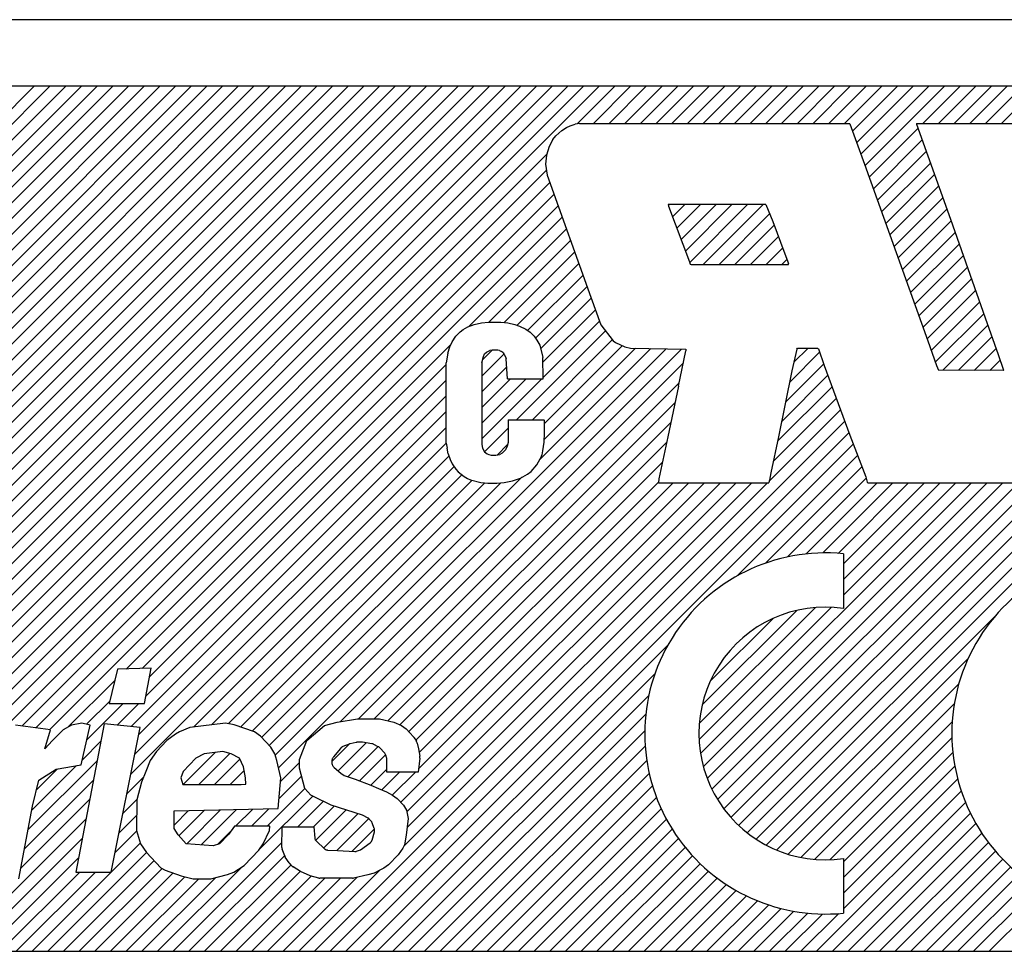
# Model space of a CAD drawing. Extents: x 3107 to 3728, y -1810 to -1459.
# Drawn here: x 3601 to 3610, y -1578 to -1570 of the extents above; entities that cross this region are included whole.
import ezdxf

# ---------------------------------------------------------------- set-up
doc = ezdxf.new("R2010")
doc.units = 0
doc.layers.get('0').update_dxf_attribs({"linetype": 'CONTINUOUS'})

msp = doc.modelspace()

# ---------------------------------------------------------------- linework, layer by layer
at = {"color": 7, "linetype": 'Continuous'}
for p, q in [((3613.8424, -1570.0323), (3581.8478, -1570.0323)), ((3612.9425, -1570.6322), (3582.7477, -1570.6322)), ((3594.9767, -1578.4309), (3602.7754, -1570.6322)), ((3595.1181, -1578.4309), (3602.9168, -1570.6322)), ((3595.2595, -1578.4309), (3603.0582, -1570.6322)), ((3595.4009, -1578.4309), (3603.1996, -1570.6322)), ((3595.5424, -1578.4309), (3603.3411, -1570.6322)), ((3596.2663, -1576.9999), (3602.634, -1570.6322)), ((3596.451, -1576.6737), (3602.4925, -1570.6322)), ((3596.5462, -1576.4372), (3602.3511, -1570.6322)), ((3596.6273, -1576.2146), (3602.2097, -1570.6322)), ((3596.6273, -1576.2146), (3602.2097, -1570.6322)), ((3596.702, -1575.9985), (3602.0683, -1570.6322)), ((3596.7694, -1575.7897), (3601.9268, -1570.6322)), ((3596.8212, -1575.5965), (3601.7854, -1570.6322)), ((3596.8707, -1575.4055), (3601.644, -1570.6322)), ((3596.9039, -1575.2309), (3601.5026, -1570.6322)), ((3596.9371, -1575.0562), (3601.3612, -1570.6322)), ((3596.9673, -1574.8847), (3601.2197, -1570.6322)), ((3596.9925, -1574.718), (3601.0783, -1570.6322)), ((3597.0051, -1574.564), (3600.9369, -1570.6322)), ((3598.1655, -1575.9492), (3603.4825, -1570.6322)), ((3598.3481, -1575.9081), (3603.6239, -1570.6322)), ((3598.3481, -1575.9081), (3603.6239, -1570.6322)), ((3598.5168, -1575.8807), (3603.7653, -1570.6322)), ((3598.6595, -1575.8795), (3603.9067, -1570.6322)), ((3598.7982, -1575.8822), (3604.0482, -1570.6322)), ((3598.9127, -1575.9091), (3604.1896, -1570.6322)), ((3598.9896, -1576.8222), (3605.1795, -1570.6322)), ((3599.0176, -1575.9457), (3604.331, -1570.6322)), ((3599.0594, -1576.8938), (3605.321, -1570.6322)), ((3599.1051, -1575.9996), (3604.4724, -1570.6322)), ((3599.1734, -1576.0727), (3604.6139, -1570.6322)), ((3599.2314, -1576.1561), (3604.7553, -1570.6322)), ((3599.2568, -1576.2722), (3604.8967, -1570.6322)), ((3599.2584, -1576.412), (3605.0381, -1570.6322)), ((3599.2584, -1576.412), (3605.0381, -1570.6322)), ((3599.6696, -1576.425), (3605.4624, -1570.6322)), ((3599.8405, -1576.3956), (3605.6038, -1570.6322)), ((3600.0019, -1576.3756), (3605.7452, -1570.6322)), ((3600.122, -1576.3969), (3605.8866, -1570.6322)), ((3600.2261, -1576.4342), (3606.0281, -1570.6322)), ((3605.8298, -1570.972), (3606.1695, -1570.6322)), ((3605.975, -1570.9682), (3606.3109, -1570.6322)), ((3606.1164, -1570.9682), (3606.4523, -1570.6322)), ((3606.1164, -1570.9682), (3606.4523, -1570.6322)), ((3606.2578, -1570.9682), (3606.5937, -1570.6322)), ((3606.3992, -1570.9682), (3606.7352, -1570.6322)), ((3606.5406, -1570.9682), (3606.8766, -1570.6322)), ((3606.6821, -1570.9682), (3607.018, -1570.6322)), ((3606.8235, -1570.9682), (3607.1594, -1570.6322)), ((3606.9649, -1570.9682), (3607.3009, -1570.6322)), ((3607.1063, -1570.9682), (3607.4423, -1570.6322)), ((3607.2478, -1570.9682), (3607.5837, -1570.6322)), ((3607.3892, -1570.9682), (3607.7251, -1570.6322)), ((3607.5306, -1570.9682), (3607.8665, -1570.6322)), ((3607.5306, -1570.9682), (3607.8665, -1570.6322)), ((3607.672, -1570.9682), (3608.008, -1570.6322)), ((3607.8134, -1570.9682), (3608.1494, -1570.6322)), ((3607.9549, -1570.9682), (3608.2908, -1570.6322)), ((3608.0963, -1570.9682), (3608.4322, -1570.6322)), ((3608.2377, -1570.9682), (3608.5736, -1570.6322)), ((3608.3108, -1571.0365), (3608.7151, -1570.6322)), ((3608.3484, -1571.1403), (3608.8565, -1570.6322)), ((3608.386, -1571.2441), (3608.9979, -1570.6322)), ((3608.4236, -1571.3479), (3609.1393, -1570.6322)), ((3608.9448, -1570.9682), (3609.2808, -1570.6322)), ((3608.9448, -1570.9682), (3609.2808, -1570.6322)), ((3609.0862, -1570.9682), (3609.4222, -1570.6322)), ((3609.2277, -1570.9682), (3609.5636, -1570.6322)), ((3609.3691, -1570.9682), (3609.705, -1570.6322)), ((3609.5105, -1570.9682), (3609.8464, -1570.6322)), ((3609.6519, -1570.9682), (3609.9879, -1570.6322)), ((3605.6907, -1571.0321), (3605.7333, -1571.0037)), ((3605.7333, -1571.0037), (3605.7653, -1570.9895)), ((3605.7653, -1570.9895), (3605.8115, -1570.9753)), ((3605.8505, -1570.9682), (3605.8115, -1570.9753)), ((3605.8505, -1570.9682), (3608.2837, -1570.9682)), ((3608.2872, -1570.9717), (3608.2837, -1570.9682)), ((3608.2872, -1570.9717), (3608.4187, -1571.334)), ((3608.461, -1571.452), (3608.9007, -1571.0123)), ((3608.461, -1571.452), (3608.9007, -1571.0123)), ((3608.8875, -1570.9682), (3609.8928, -1570.9682)), ((3608.8875, -1570.9682), (3608.8875, -1570.9753)), ((3608.8875, -1570.9753), (3609.193, -1571.8313)), ((3605.609, -1571.1138), (3605.6374, -1571.0783)), ((3605.6907, -1571.0321), (3605.6374, -1571.0783)), ((3605.577, -1571.1742), (3605.5522, -1571.2523)), ((3605.609, -1571.1138), (3605.577, -1571.1742)), ((3608.4983, -1571.5561), (3608.9379, -1571.1165)), ((3600.3194, -1576.4823), (3605.5535, -1571.2482)), ((3605.5522, -1571.2523), (3605.5451, -1571.334)), ((3608.5356, -1571.6602), (3608.9751, -1571.2207)), ((3605.5451, -1571.334), (3605.5593, -1571.4335)), ((3608.4187, -1571.334), (3608.9905, -1572.9289)), ((3608.5729, -1571.7643), (3609.0123, -1571.3249)), ((3600.3902, -1576.5529), (3605.5531, -1571.3901)), ((3605.5593, -1571.4335), (3605.9536, -1572.5346)), ((3608.6103, -1571.8684), (3609.0495, -1571.4292)), ((3600.4517, -1576.6329), (3605.5835, -1571.5011)), ((3600.4517, -1576.6329), (3605.5835, -1571.5011)), ((3608.6476, -1571.9725), (3609.0867, -1571.5334)), ((3600.8251, -1576.4008), (3605.6208, -1571.6052)), ((3600.9509, -1576.4165), (3605.6581, -1571.7093)), ((3606.6498, -1571.6999), (3606.6533, -1571.7141)), ((3607.5307, -1571.6999), (3606.6498, -1571.6999)), ((3606.6513, -1571.7061), (3606.6575, -1571.6999)), ((3606.6533, -1571.7141), (3606.8416, -1572.2149)), ((3606.6892, -1571.8096), (3606.7989, -1571.6999)), ((3606.6892, -1571.8096), (3606.7989, -1571.6999)), ((3606.7278, -1571.9124), (3606.9403, -1571.6999)), ((3606.7665, -1572.0152), (3607.0817, -1571.6999)), ((3606.8051, -1572.1179), (3607.2231, -1571.6999)), ((3606.8436, -1572.2209), (3607.3646, -1571.6999)), ((3606.9661, -1572.2398), (3607.506, -1571.6999)), ((3607.5307, -1571.6999), (3607.591, -1571.8526)), ((3608.6849, -1572.0766), (3609.1239, -1571.6376)), ((3607.1075, -1572.2398), (3607.5637, -1571.7836)), ((3608.7223, -1572.1807), (3609.1611, -1571.7419)), ((3601.0767, -1576.4321), (3605.6953, -1571.8135)), ((3607.2489, -1572.2398), (3607.6034, -1571.8853)), ((3607.591, -1571.8526), (3607.7012, -1572.1439)), ((3608.7596, -1572.2848), (3609.1982, -1571.8461)), ((3609.193, -1571.8313), (3609.5056, -1572.7193)), ((3604.8516, -1572.7987), (3605.7326, -1571.9176)), ((3607.3903, -1572.2398), (3607.6422, -1571.9879)), ((3608.7969, -1572.3889), (3609.235, -1571.9507)), ((3605.0333, -1572.7584), (3605.7699, -1572.0218)), ((3608.8342, -1572.493), (3609.2719, -1572.0553)), ((3608.8342, -1572.493), (3609.2719, -1572.0553)), ((3605.1712, -1572.7619), (3605.8072, -1572.1259)), ((3607.5318, -1572.2398), (3607.681, -1572.0906)), ((3607.7012, -1572.1439), (3607.7331, -1572.2291)), ((3608.8716, -1572.5971), (3609.3087, -1572.1599)), ((3605.2881, -1572.7864), (3605.8445, -1572.23)), ((3606.8416, -1572.2149), (3606.8487, -1572.2363)), ((3606.8487, -1572.2363), (3606.8558, -1572.2398)), ((3606.8558, -1572.2398), (3607.7331, -1572.2398)), ((3607.6732, -1572.2398), (3607.7197, -1572.1933)), ((3607.6732, -1572.2398), (3607.7197, -1572.1933)), ((3607.7331, -1572.2398), (3607.7331, -1572.2291)), ((3605.3826, -1572.8333), (3605.8818, -1572.3342)), ((3608.9089, -1572.7012), (3609.3455, -1572.2645)), ((3608.9462, -1572.8053), (3609.3823, -1572.3691)), ((3605.454, -1572.9033), (3605.9191, -1572.4383)), ((3608.9835, -1572.9093), (3609.4191, -1572.4737)), ((3605.4998, -1572.999), (3605.9563, -1572.5424)), ((3605.4998, -1572.999), (3605.9563, -1572.5424)), ((3605.9536, -1572.5346), (3606.0424, -1572.7833)), ((3609.0206, -1573.0137), (3609.456, -1572.5783)), ((3605.521, -1573.1192), (3605.9936, -1572.6466)), ((3609.0577, -1573.1181), (3609.4928, -1572.6829)), ((3604.8453, -1572.801), (3604.9022, -1572.7797)), ((3604.9022, -1572.7797), (3604.9661, -1572.7655)), ((3604.9661, -1572.7655), (3605.03, -1572.7584)), ((3605.03, -1572.7584), (3605.1401, -1572.7584)), ((3605.1401, -1572.7584), (3605.2041, -1572.7655)), ((3605.2041, -1572.7655), (3605.268, -1572.7797)), ((3605.268, -1572.7797), (3605.3106, -1572.7939)), ((3605.5235, -1573.2581), (3606.0308, -1572.7508)), ((3606.0424, -1572.7833), (3606.1525, -1572.9289)), ((3609.1252, -1573.192), (3609.5297, -1572.7874)), ((3609.5056, -1572.7193), (3609.6228, -1573.0497)), ((3604.7352, -1572.8863), (3604.7743, -1572.8472)), ((3604.7743, -1572.8472), (3604.8027, -1572.8259)), ((3604.8027, -1572.8259), (3604.8453, -1572.801)), ((3605.2837, -1573.6393), (3606.0843, -1572.8387)), ((3605.3106, -1572.7939), (3605.3675, -1572.8223)), ((3605.3675, -1572.8223), (3605.4065, -1572.8508)), ((3605.4065, -1572.8508), (3605.4421, -1572.8863)), ((3601.764, -1575.8862), (3604.6938, -1572.9564)), ((3604.6819, -1572.9822), (3604.7032, -1572.936)), ((3604.7032, -1572.936), (3604.7352, -1572.8863)), ((3605.4252, -1573.6393), (3606.1452, -1572.9193)), ((3605.4421, -1572.8863), (3605.4669, -1572.9218)), ((3605.4669, -1572.9218), (3605.4918, -1572.968)), ((3606.1525, -1572.9289), (3606.1738, -1572.9431)), ((3606.1738, -1572.9431), (3606.259, -1572.9822)), ((3608.9905, -1572.9289), (3609.0687, -1573.1491)), ((3609.2657, -1573.1928), (3609.5668, -1572.8918)), ((3603.0541, -1576.576), (3606.6305, -1572.9997)), ((3603.1087, -1576.6629), (3606.7689, -1573.0026)), ((3604.6642, -1573.039), (3604.65, -1573.1243)), ((3604.6642, -1573.039), (3604.6819, -1572.9822)), ((3604.9696, -1573.2463), (3605.1696, -1573.0463)), ((3604.9761, -1573.0984), (3605.0639, -1573.0106)), ((3604.9838, -1573.0674), (3604.9945, -1573.0461)), ((3604.9945, -1573.0461), (3605.0123, -1573.0284)), ((3605.0123, -1573.0284), (3605.0407, -1573.0141)), ((3605.062, -1573.0106), (3605.0407, -1573.0141)), ((3605.1153, -1573.0106), (3605.062, -1573.0106)), ((3605.1295, -1573.0141), (3605.1153, -1573.0106)), ((3605.1295, -1573.0141), (3605.1472, -1573.0248)), ((3605.1614, -1573.0355), (3605.1472, -1573.0248)), ((3605.1614, -1573.0355), (3605.1721, -1573.0497)), ((3605.1721, -1573.0497), (3605.1828, -1573.071)), ((3605.4918, -1572.968), (3605.5202, -1573.0781)), ((3605.4926, -1573.9961), (3606.492, -1572.9967)), ((3605.5283, -1573.819), (3606.3535, -1572.9938)), ((3605.5309, -1573.675), (3606.2348, -1572.9711)), ((3606.259, -1572.9822), (3606.3088, -1572.9928)), ((3606.3088, -1572.9928), (3606.8096, -1573.0035)), ((3606.7421, -1573.3374), (3606.8096, -1573.0177)), ((3606.8096, -1573.0035), (3606.8096, -1573.0177)), ((3607.7445, -1573.2998), (3608.014, -1573.0304)), ((3607.8077, -1573.0035), (3607.7651, -1573.1989)), ((3607.7821, -1573.1208), (3607.9101, -1572.9928)), ((3607.8077, -1573.0035), (3607.8148, -1572.9928)), ((3607.8148, -1572.9928), (3607.996, -1572.9928)), ((3607.996, -1572.9928), (3608.0031, -1572.9999)), ((3608.0031, -1572.9999), (3608.0564, -1573.1491)), ((3609.4063, -1573.1937), (3609.6038, -1572.9962)), ((3609.6228, -1573.0497), (3609.6725, -1573.1917)), ((3601.9097, -1575.8819), (3604.65, -1573.1417)), ((3603.1375, -1576.7755), (3606.7867, -1573.1263)), ((3603.1375, -1576.7755), (3606.7867, -1573.1263)), ((3604.65, -1573.8489), (3604.65, -1573.1243)), ((3604.9696, -1573.1243), (3604.9838, -1573.0674)), ((3604.9696, -1573.1243), (3604.9696, -1573.8631)), ((3605.1828, -1573.071), (3605.1899, -1573.0887)), ((3605.2005, -1573.2699), (3605.1899, -1573.0887)), ((3605.5238, -1573.2699), (3605.5202, -1573.0781)), ((3607.7084, -1573.4774), (3608.0512, -1573.1346)), ((3609.5469, -1573.1946), (3609.6407, -1573.1007)), ((3609.5469, -1573.1946), (3609.6407, -1573.1007)), ((3604.9696, -1573.3877), (3605.1942, -1573.1631)), ((3607.7651, -1573.1989), (3607.6443, -1573.792)), ((3608.0564, -1573.1491), (3608.2872, -1573.7778)), ((3609.0687, -1573.1491), (3609.0864, -1573.1917)), ((3609.669, -1573.1953), (3609.0864, -1573.1917)), ((3609.6725, -1573.1917), (3609.669, -1573.1953)), ((3601.9765, -1575.9566), (3604.65, -1573.2831)), ((3603.6922, -1576.3622), (3606.7488, -1573.3056)), ((3604.9696, -1573.5291), (3605.2289, -1573.2699)), ((3604.9696, -1573.5291), (3605.2289, -1573.2699)), ((3604.9696, -1573.6706), (3605.3703, -1573.2699)), ((3604.9696, -1573.812), (3605.5117, -1573.2699)), ((3605.2005, -1573.2699), (3605.5238, -1573.2699)), ((3607.6722, -1573.655), (3608.0891, -1573.2381)), ((3607.6722, -1573.655), (3608.0891, -1573.2381)), ((3606.7421, -1573.3374), (3606.6462, -1573.792)), ((3607.6354, -1573.8333), (3608.127, -1573.3416)), ((3601.943, -1576.1315), (3604.65, -1573.4246)), ((3603.8592, -1576.3366), (3606.711, -1573.4848)), ((3607.5961, -1574.014), (3608.165, -1573.445)), ((3601.8107, -1576.4053), (3604.65, -1573.566)), ((3607.5596, -1574.1919), (3608.203, -1573.5485)), ((3603.462, -1578.4309), (3608.241, -1573.6519)), ((3604.0006, -1576.3366), (3606.6732, -1573.6641)), ((3605.2076, -1573.6393), (3605.5273, -1573.6393)), ((3605.2076, -1573.6393), (3605.2076, -1573.8453)), ((3605.5273, -1573.6393), (3605.5309, -1573.6429)), ((3605.5309, -1573.6429), (3605.5309, -1573.7565)), ((3601.8766, -1576.4808), (3604.65, -1573.7074)), ((3603.6034, -1578.4309), (3608.279, -1573.7553)), ((3604.9954, -1573.9277), (3605.2076, -1573.7154)), ((3605.5309, -1573.7565), (3605.5273, -1573.8418)), ((3601.8411, -1576.6577), (3604.65, -1573.8488)), ((3601.8411, -1576.6577), (3604.65, -1573.8488)), ((3604.1242, -1576.3545), (3606.6351, -1573.8435)), ((3604.65, -1573.8489), (3604.6571, -1573.8951)), ((3605.2076, -1573.8453), (3605.197, -1573.8773)), ((3605.5273, -1573.8418), (3605.5167, -1573.9199)), ((3606.6462, -1573.792), (3606.5645, -1574.1721)), ((3607.6443, -1573.792), (3607.5733, -1574.1188)), ((3608.2872, -1573.7778), (3608.4293, -1574.1544)), ((3603.7448, -1578.4309), (3608.3176, -1573.8582)), ((3604.6677, -1573.9448), (3604.6571, -1573.8951)), ((3604.9696, -1573.8631), (3604.9767, -1573.8951)), ((3604.9767, -1573.8951), (3604.9945, -1573.927)), ((3604.9945, -1573.927), (3605.0194, -1573.9448)), ((3605.1075, -1573.957), (3605.2019, -1573.8626)), ((3605.1543, -1573.9412), (3605.133, -1573.9519)), ((3605.1543, -1573.9412), (3605.1828, -1573.9093)), ((3605.197, -1573.8773), (3605.1828, -1573.9093)), ((3605.5167, -1573.9199), (3605.5095, -1573.9554)), ((3601.8056, -1576.8346), (3604.6746, -1573.9656)), ((3604.2303, -1576.3898), (3606.5964, -1574.0237)), ((3604.6677, -1573.9448), (3604.6855, -1573.9981)), ((3604.6855, -1573.9981), (3604.7032, -1574.0371)), ((3605.0194, -1573.9448), (3605.0336, -1573.9519)), ((3605.0336, -1573.9519), (3605.0549, -1573.959)), ((3605.0549, -1573.959), (3605.0975, -1573.959)), ((3605.0975, -1573.959), (3605.133, -1573.9519)), ((3605.4669, -1574.0442), (3605.4953, -1573.991)), ((3605.5095, -1573.9554), (3605.4953, -1573.991)), ((3607.27, -1575.0471), (3608.3563, -1573.9608)), ((3602.3724, -1576.4092), (3604.7201, -1574.0615)), ((3604.7032, -1574.0371), (3604.7352, -1574.0833)), ((3604.7352, -1574.0833), (3604.7565, -1574.1082)), ((3604.7565, -1574.1082), (3604.8098, -1574.1508)), ((3605.3817, -1574.1295), (3605.4136, -1574.1046)), ((3605.4136, -1574.1046), (3605.4669, -1574.0442)), ((3607.5278, -1574.9308), (3608.395, -1574.0635)), ((3607.5733, -1574.1188), (3607.5626, -1574.1828)), ((3602.5338, -1576.3892), (3604.7889, -1574.1341)), ((3602.686, -1576.3785), (3604.8814, -1574.183)), ((3602.9013, -1576.446), (3605.1398, -1574.2075)), ((3602.9858, -1576.5029), (3605.3312, -1574.1575)), ((3604.2397, -1577.0875), (3607.1196, -1574.2076)), ((3604.2397, -1577.0875), (3607.1196, -1574.2076)), ((3604.2681, -1577.4833), (3607.5438, -1574.2076)), ((3604.2947, -1577.174), (3607.261, -1574.2076)), ((3604.2964, -1577.3137), (3607.4024, -1574.2076)), ((3604.3108, -1576.4507), (3606.5614, -1574.2001)), ((3604.3747, -1576.5283), (3606.6953, -1574.2076)), ((3604.3994, -1576.7864), (3606.9781, -1574.2076)), ((3604.4048, -1576.6395), (3606.8367, -1574.2076)), ((3604.8098, -1574.1508), (3604.8418, -1574.1686)), ((3604.8418, -1574.1686), (3604.8666, -1574.1792)), ((3604.8666, -1574.1792), (3604.9625, -1574.2041)), ((3604.9625, -1574.2041), (3605.0229, -1574.2112)), ((3605.1046, -1574.2112), (3605.1721, -1574.2041)), ((3605.1721, -1574.2041), (3605.2467, -1574.1899)), ((3605.2467, -1574.1899), (3605.3177, -1574.165)), ((3605.3177, -1574.165), (3605.3817, -1574.1295)), ((3606.5645, -1574.1721), (3606.561, -1574.2041)), ((3606.561, -1574.2041), (3606.561, -1574.2076)), ((3606.561, -1574.2076), (3607.5555, -1574.2076)), ((3606.9412, -1576.6488), (3609.3823, -1574.2076)), ((3606.9662, -1576.7651), (3609.5237, -1574.2076)), ((3607.0009, -1576.8719), (3609.6652, -1574.2076)), ((3607.0438, -1576.9704), (3609.8066, -1574.2076)), ((3607.094, -1577.0616), (3609.948, -1574.2076)), ((3607.094, -1577.0616), (3609.948, -1574.2076)), ((3607.151, -1577.1461), (3610.0894, -1574.2076)), ((3607.2144, -1577.2241), (3610.2308, -1574.2076)), ((3607.284, -1577.2959), (3610.3723, -1574.2076)), ((3607.3599, -1577.3614), (3610.5137, -1574.2076)), ((3607.4421, -1577.4206), (3610.6652, -1574.1975)), ((3607.5626, -1574.1828), (3607.5555, -1574.2041)), ((3607.5555, -1574.2076), (3607.5555, -1574.2041)), ((3607.7246, -1574.8754), (3608.4332, -1574.1668)), ((3607.893, -1574.8484), (3608.5338, -1574.2076)), ((3607.893, -1574.8484), (3608.5338, -1574.2076)), ((3608.0435, -1574.8394), (3608.6752, -1574.2076)), ((3608.181, -1574.8433), (3608.8166, -1574.2076)), ((3608.2289, -1574.9368), (3608.958, -1574.2076)), ((3608.2289, -1575.0782), (3609.0995, -1574.2076)), ((3608.2289, -1575.2196), (3609.2409, -1574.2076)), ((3608.4293, -1574.1544), (3608.4435, -1574.2005)), ((3608.4435, -1574.2005), (3608.4506, -1574.2076)), ((3608.4506, -1574.2076), (3610.6103, -1574.2076)), ((3602.7972, -1576.4087), (3604.9977, -1574.2082)), ((3605.0229, -1574.2112), (3605.1046, -1574.2112)), ((3608.2289, -1574.8474), (3608.2289, -1575.3393)), ((3606.9278, -1576.5207), (3608.1197, -1575.3288)), ((3606.9301, -1576.377), (3607.976, -1575.3311)), ((3606.956, -1576.2096), (3607.8086, -1575.357)), ((3607.0287, -1575.9955), (3607.5945, -1575.4297)), ((3607.531, -1577.4732), (3609.6041, -1575.4)), ((3603.8862, -1578.4309), (3606.6461, -1575.671)), ((3607.627, -1577.5186), (3609.3511, -1575.7945)), ((3601.6856, -1575.8886), (3601.6121, -1576.1958)), ((3601.9913, -1575.8795), (3601.6856, -1575.8886)), ((3601.9306, -1576.1958), (3601.9913, -1575.8795)), ((3604.0276, -1578.4309), (3606.5298, -1575.9288)), ((3601.24, -1576.4102), (3601.6617, -1575.9886)), ((3607.7308, -1577.5562), (3609.2687, -1576.0183)), ((3604.1691, -1578.4309), (3606.4744, -1576.1255)), ((3601.4071, -1576.3846), (3601.6172, -1576.1745)), ((3601.412, -1576.5211), (3601.7373, -1576.1958)), ((3601.6121, -1576.1958), (3601.9306, -1576.1958)), ((3601.6822, -1576.3923), (3601.8787, -1576.1958)), ((3607.8437, -1577.5847), (3609.2275, -1576.2009)), ((3603.6655, -1576.3665), (3603.8501, -1576.3366)), ((3603.8501, -1576.3366), (3604.0485, -1576.3366)), ((3604.0485, -1576.3366), (3604.1755, -1576.3665)), ((3604.3105, -1578.4309), (3606.4474, -1576.294)), ((3604.3105, -1578.4309), (3606.4474, -1576.294)), ((3601.084, -1576.433), (3600.766, -1576.3935)), ((3601.272, -1576.3935), (3601.1965, -1576.433)), ((3601.366, -1576.3737), (3601.272, -1576.3935)), ((3601.5669, -1576.3807), (3601.3097, -1577.718)), ((3601.3607, -1576.7493), (3601.4406, -1576.3935)), ((3601.4406, -1576.3935), (3601.366, -1576.3737)), ((3601.8901, -1576.4133), (3601.5669, -1576.3807)), ((3601.6283, -1577.718), (3601.8901, -1576.4133)), ((3602.3399, -1576.4133), (3602.2456, -1576.4528)), ((3602.659, -1576.3737), (3602.3399, -1576.4133)), ((3602.7392, -1576.3879), (3602.659, -1576.3737)), ((3602.9203, -1576.4528), (3602.7392, -1576.3879)), ((3603.394, -1576.5309), (3603.5518, -1576.3964)), ((3603.5518, -1576.3964), (3603.6655, -1576.3665)), ((3604.1755, -1576.3665), (3604.246, -1576.3964)), ((3604.246, -1576.3964), (3604.288, -1576.4263)), ((3607.9675, -1577.6023), (3609.2091, -1576.3607)), ((3607.9675, -1577.6023), (3609.2091, -1576.3607)), ((3601.0331, -1576.6046), (3601.084, -1576.433)), ((3601.1965, -1576.433), (3601.1014, -1576.5319)), ((3602.2079, -1576.4726), (3602.1321, -1576.5319)), ((3602.2456, -1576.4528), (3602.2079, -1576.4726)), ((3602.9759, -1576.4923), (3602.9203, -1576.4528)), ((3603.0683, -1576.5912), (3602.9759, -1576.4923)), ((3604.288, -1576.4263), (3604.3539, -1576.4969)), ((3604.3609, -1576.506), (3604.3802, -1576.5373)), ((3604.4519, -1578.4309), (3606.4384, -1576.4445)), ((3608.1053, -1577.6059), (3609.2061, -1576.5052)), ((3601.1014, -1576.5319), (3601.0331, -1576.6046)), ((3601.371, -1576.7035), (3601.5366, -1576.5379)), ((3602.1321, -1576.5319), (3602.037, -1576.6307)), ((3603.1049, -1576.6505), (3603.0683, -1576.5912)), ((3603.3257, -1576.7028), (3603.394, -1576.5309)), ((3603.6181, -1576.7192), (3603.775, -1576.5622)), ((3603.6955, -1576.6021), (3603.6323, -1576.6785)), ((3603.6744, -1576.8042), (3603.9271, -1576.5515)), ((3603.7757, -1576.562), (3603.7183, -1576.5853)), ((3603.7633, -1576.8568), (3604.0348, -1576.5853)), ((3603.8376, -1576.5477), (3603.7847, -1576.5592)), ((3603.8853, -1576.5459), (3603.8482, -1576.5465)), ((3603.9796, -1576.5594), (3603.8941, -1576.5465)), ((3604.0367, -1576.5864), (3603.9968, -1576.5652)), ((3604.0921, -1576.6412), (3604.0513, -1576.5976)), ((3604.3878, -1576.5559), (3604.3989, -1576.6057)), ((3604.5933, -1578.4309), (3606.4423, -1576.582)), ((3602.037, -1576.6307), (3601.9797, -1576.7098)), ((3602.3922, -1576.69), (3602.2781, -1576.8086)), ((3602.2786, -1576.9273), (3602.567, -1576.6389)), ((3602.4677, -1576.6505), (3602.3922, -1576.69)), ((3602.42, -1576.9273), (3602.6999, -1576.6474)), ((3602.6367, -1576.6307), (3602.4677, -1576.6505)), ((3602.7114, -1576.6505), (3602.6367, -1576.6307)), ((3602.7858, -1576.69), (3602.7114, -1576.6505)), ((3602.8221, -1576.7691), (3602.7858, -1576.69)), ((3603.1228, -1576.7098), (3603.1049, -1576.6505)), ((3603.8666, -1576.8949), (3604.1031, -1576.6584)), ((3604.112, -1576.6842), (3604.1049, -1576.6628)), ((3604.4109, -1576.6896), (3604.396, -1576.8149)), ((3604.3989, -1576.6057), (3604.4104, -1576.6713)), ((3608.2289, -1577.6238), (3609.2146, -1576.6381)), ((3600.879, -1577.3369), (3601.503, -1576.713)), ((3600.9116, -1577.1629), (3601.3176, -1576.7569)), ((3601.1353, -1576.7889), (3601.3607, -1576.7493)), ((3601.9797, -1576.7098), (3601.9408, -1576.8086)), ((3602.5615, -1576.9273), (3602.7898, -1576.6989)), ((3602.8395, -1576.868), (3602.8221, -1576.7691)), ((3603.1581, -1576.868), (3603.1228, -1576.7098)), ((3603.1556, -1576.8989), (3603.3259, -1576.7285)), ((3603.3265, -1576.7791), (3603.3257, -1576.7028)), ((3603.3738, -1576.9643), (3603.3265, -1576.7791)), ((3603.6181, -1576.7174), (3603.618, -1576.7266)), ((3603.6384, -1576.7731), (3603.6989, -1576.8254)), ((3604.1142, -1576.8149), (3604.1152, -1576.7045)), ((3604.7347, -1578.4309), (3606.4563, -1576.7093)), ((3608.2289, -1577.7652), (3609.2325, -1576.7616)), ((3600.9552, -1576.9778), (3601.1461, -1576.787)), ((3600.9781, -1576.8866), (3601.1353, -1576.7889)), ((3601.77, -1577.0116), (3601.92, -1576.8616)), ((3601.9408, -1576.8086), (3601.902, -1576.9075)), ((3602.2781, -1576.8086), (3602.2586, -1576.868)), ((3602.2586, -1576.868), (3602.2765, -1576.9273)), ((3602.7029, -1576.9273), (3602.828, -1576.8022)), ((3602.8431, -1576.9239), (3602.8395, -1576.868)), ((3603.1355, -1577.1447), (3603.1581, -1576.868)), ((3603.143, -1577.0529), (3603.3448, -1576.851)), ((3603.6989, -1576.8254), (3603.7297, -1576.8448)), ((3603.7297, -1576.8448), (3603.8294, -1576.8805)), ((3603.9687, -1576.9342), (3604.1144, -1576.7885)), ((3604.068, -1576.9764), (3604.2295, -1576.8149)), ((3604.396, -1576.8149), (3604.1142, -1576.8149)), ((3604.1633, -1577.0225), (3604.3709, -1576.8149)), ((3604.8762, -1578.4309), (3606.4788, -1576.8283)), ((3600.8465, -1577.5109), (3601.4693, -1576.8881)), ((3600.9194, -1577.1214), (3600.9781, -1576.8866)), ((3601.902, -1576.9075), (3601.8623, -1577.0656)), ((3602.2765, -1576.9273), (3602.8012, -1576.9273)), ((3602.8012, -1576.9273), (3602.8431, -1576.9239)), ((3603.8294, -1576.8805), (3603.9693, -1576.9345)), ((3603.9693, -1576.9345), (3604.0397, -1576.9643)), ((3605.0176, -1578.4309), (3606.5084, -1576.9401)), ((3608.2289, -1577.9066), (3609.2582, -1576.8774)), ((3602.9674, -1577.5112), (3603.4459, -1577.0328)), ((3603.0344, -1577.3029), (3603.3736, -1576.9636)), ((3603.4297, -1577.0241), (3603.3738, -1576.9643)), ((3603.4578, -1577.0391), (3603.4297, -1577.0241)), ((3603.6126, -1577.1138), (3603.4578, -1577.0391)), ((3604.0397, -1576.9643), (3604.1101, -1576.9942)), ((3604.1101, -1576.9942), (3604.1664, -1577.0241)), ((3604.1664, -1577.0241), (3604.2084, -1577.054)), ((3605.159, -1578.4309), (3606.5444, -1577.0455)), ((3608.2289, -1578.0481), (3609.2906, -1576.9863)), ((3600.7966, -1577.7773), (3600.9194, -1577.1214)), ((3600.8139, -1577.6849), (3601.4356, -1577.0631)), ((3600.8139, -1577.6849), (3601.4356, -1577.0631)), ((3601.7345, -1577.1885), (3601.8639, -1577.0591)), ((3601.8623, -1577.0656), (3601.8584, -1577.3424)), ((3603.312, -1577.3081), (3603.5409, -1577.0792)), ((3603.4534, -1577.3081), (3603.6392, -1577.1223)), ((3603.8947, -1577.2035), (3603.6126, -1577.1138)), ((3604.2084, -1577.054), (3604.2643, -1577.1138)), ((3604.2643, -1577.1138), (3604.292, -1577.1586)), ((3607.9874, -1578.4309), (3609.3292, -1577.0892)), ((3601.699, -1577.3654), (3601.8603, -1577.2041)), ((3602.196, -1577.3226), (3602.1982, -1577.1645)), ((3602.1964, -1577.2923), (3602.327, -1577.1618)), ((3602.1982, -1577.1645), (3603.1355, -1577.1447)), ((3602.2402, -1577.39), (3602.4714, -1577.1587)), ((3602.3102, -1577.4613), (3602.6159, -1577.1557)), ((3602.441, -1577.472), (3602.7604, -1577.1526)), ((3602.441, -1577.472), (3602.7604, -1577.1526)), ((3602.7515, -1577.3029), (3602.9048, -1577.1496)), ((3602.893, -1577.3029), (3603.0493, -1577.1465)), ((3603.4721, -1577.4309), (3603.7465, -1577.1564)), ((3603.5449, -1577.4994), (3603.8539, -1577.1905)), ((3603.9448, -1577.2301), (3603.8947, -1577.2035)), ((3604.292, -1577.1586), (3604.3051, -1577.2334)), ((3605.3004, -1578.4309), (3606.5862, -1577.1452)), ((3608.1289, -1578.4309), (3609.3732, -1577.1866)), ((3600.2093, -1578.4309), (3601.402, -1577.2382)), ((3602.7397, -1577.3029), (3602.686, -1577.3782)), ((3603.0583, -1577.3029), (3602.7397, -1577.3029)), ((3603.0577, -1577.3424), (3603.0583, -1577.3029)), ((3603.1681, -1577.4937), (3603.1707, -1577.3081)), ((3603.1707, -1577.3081), (3603.4556, -1577.3081)), ((3603.4556, -1577.3081), (3603.4649, -1577.4101)), ((3603.6645, -1577.5213), (3603.9513, -1577.2344)), ((3603.9728, -1577.2567), (3603.9557, -1577.2385)), ((3604.0009, -1577.3237), (3603.982, -1577.2718)), ((3604.3051, -1577.2334), (3604.2888, -1577.3828)), ((3605.4419, -1578.4309), (3606.6332, -1577.2396)), ((3608.2703, -1578.4309), (3609.4224, -1577.2788)), ((3601.6635, -1577.5424), (3601.8596, -1577.3463)), ((3601.8584, -1577.3424), (3601.8942, -1577.461)), ((3602.2326, -1577.3819), (3602.196, -1577.3226)), ((3602.3065, -1577.461), (3602.2326, -1577.3819)), ((3602.5864, -1577.468), (3602.7104, -1577.3441)), ((3602.686, -1577.3782), (3602.6063, -1577.461)), ((3602.9999, -1577.461), (3603.0577, -1577.3424)), ((3603.7973, -1577.5299), (3604.0015, -1577.3257)), ((3603.7973, -1577.5299), (3604.0015, -1577.3257)), ((3603.9806, -1577.4275), (3604.0019, -1577.3527)), ((3604.2888, -1577.3828), (3604.2734, -1577.4725)), ((3605.5833, -1578.4309), (3606.6851, -1577.3291)), ((3608.4117, -1578.4309), (3609.4764, -1577.3662)), ((3600.3507, -1578.4309), (3601.3683, -1577.4133)), ((3600.9164, -1578.4309), (3601.8924, -1577.4549)), ((3601.8942, -1577.461), (3601.9493, -1577.5401)), ((3602.1892, -1578.4309), (3603.1687, -1577.4514)), ((3602.5498, -1577.4808), (3602.3065, -1577.461)), ((3602.6063, -1577.461), (3602.5498, -1577.4808)), ((3602.9616, -1577.5203), (3602.9999, -1577.461)), ((3603.4791, -1577.4392), (3603.5533, -1577.5071)), ((3603.8761, -1577.5173), (3603.9641, -1577.4517)), ((3604.2734, -1577.4725), (3604.2588, -1577.5024)), ((3605.7247, -1578.4309), (3606.7418, -1577.4138)), ((3605.7247, -1578.4309), (3606.7418, -1577.4138)), ((3608.5531, -1578.4309), (3609.5351, -1577.449)), ((3608.5531, -1578.4309), (3609.5351, -1577.449)), ((3601.0578, -1578.4309), (3601.949, -1577.5397)), ((3601.9493, -1577.5401), (3602.0786, -1577.6785)), ((3602.3306, -1578.4309), (3603.1923, -1577.5692)), ((3602.8284, -1577.6587), (3602.9616, -1577.5203)), ((3603.1932, -1577.5716), (3603.1709, -1577.5104)), ((3603.5792, -1577.5179), (3603.6697, -1577.5215)), ((3603.6697, -1577.5215), (3603.8252, -1577.5317)), ((3603.8413, -1577.5295), (3603.8761, -1577.5173)), ((3604.2155, -1577.5622), (3604.1292, -1577.6518)), ((3604.2588, -1577.5024), (3604.2155, -1577.5622)), ((3605.8661, -1578.4309), (3606.803, -1577.494)), ((3606.0075, -1578.4309), (3606.8686, -1577.5699)), ((3608.6945, -1578.4309), (3609.5982, -1577.5273)), ((3600.4921, -1578.4309), (3601.3346, -1577.5884)), ((3601.1992, -1578.4309), (3602.0173, -1577.6129)), ((3602.472, -1578.4309), (3603.251, -1577.652)), ((3602.7339, -1577.718), (3602.8284, -1577.6587)), ((3603.2351, -1577.6343), (3603.1985, -1577.5818)), ((3603.2612, -1577.6629), (3603.239, -1577.6391)), ((3604.1292, -1577.6518), (3604.0863, -1577.6817)), ((3606.149, -1578.4309), (3606.9386, -1577.6413)), ((3608.2289, -1577.5949), (3608.2289, -1578.0868)), ((3608.836, -1578.4309), (3609.6657, -1577.6012)), ((3600.6335, -1578.4309), (3601.3464, -1577.718)), ((3600.7749, -1578.4309), (3601.4879, -1577.718)), ((3601.3097, -1577.718), (3601.6283, -1577.718)), ((3601.3406, -1578.4309), (3602.088, -1577.6835)), ((3601.4821, -1578.4309), (3602.1882, -1577.7247)), ((3601.4821, -1578.4309), (3602.1882, -1577.7247)), ((3602.0477, -1578.4309), (3602.8057, -1577.673)), ((3602.0786, -1577.6785), (3602.1158, -1577.6983)), ((3602.1158, -1577.6983), (3602.2611, -1577.7514)), ((3602.2611, -1577.7514), (3602.3677, -1577.7773)), ((3602.5268, -1577.7773), (3602.6774, -1577.7378)), ((3602.6134, -1578.4309), (3603.3336, -1577.7107)), ((3602.6774, -1577.7378), (3602.7339, -1577.718)), ((3602.7548, -1578.4309), (3603.432, -1577.7538)), ((3603.335, -1577.7116), (3603.2693, -1577.6696)), ((3603.3205, -1578.4309), (3604.0515, -1577.6999)), ((3603.423, -1577.7516), (3603.335, -1577.7116)), ((3603.4998, -1577.7703), (3603.423, -1577.7516)), ((3603.9438, -1577.7415), (3603.8147, -1577.7704)), ((3604.0007, -1577.7266), (3603.9438, -1577.7415)), ((3604.0578, -1577.6967), (3604.0007, -1577.7266)), ((3604.0863, -1577.6817), (3604.0578, -1577.6967)), ((3606.2904, -1578.4309), (3607.0129, -1577.7084)), ((3608.9774, -1578.4309), (3609.7375, -1577.6708)), ((3609.1188, -1578.4309), (3609.8137, -1577.736)), ((3601.6235, -1578.4309), (3602.2948, -1577.7596)), ((3601.7649, -1578.4309), (3602.4185, -1577.7773)), ((3601.9063, -1578.4309), (3602.5717, -1577.7655)), ((3602.3677, -1577.7773), (3602.5268, -1577.7773)), ((3602.8963, -1578.4309), (3603.5558, -1577.7714)), ((3602.8963, -1578.4309), (3603.5558, -1577.7714)), ((3603.0377, -1578.4309), (3603.6972, -1577.7714)), ((3603.1791, -1578.4309), (3603.8468, -1577.7632)), ((3603.6932, -1577.7714), (3603.5093, -1577.7714)), ((3603.8059, -1577.7714), (3603.6932, -1577.7714)), ((3606.4318, -1578.4309), (3607.0916, -1577.7711)), ((3606.5732, -1578.4309), (3607.1748, -1577.8293)), ((3609.2602, -1578.4309), (3609.8944, -1577.7968)), ((3606.7146, -1578.4309), (3607.2627, -1577.8829)), ((3606.8561, -1578.4309), (3607.3554, -1577.9316)), ((3609.4017, -1578.4309), (3609.9796, -1577.853)), ((3609.5431, -1578.4309), (3610.0695, -1577.9045)), ((3606.9975, -1578.4309), (3607.4532, -1577.9752)), ((3607.1389, -1578.4309), (3607.5566, -1578.0132)), ((3607.1389, -1578.4309), (3607.5566, -1578.0132)), ((3607.2803, -1578.4309), (3607.6662, -1578.0451)), ((3607.4218, -1578.4309), (3607.7826, -1578.0701)), ((3607.5632, -1578.4309), (3607.9069, -1578.0872)), ((3607.7046, -1578.4309), (3608.0407, -1578.0948)), ((3607.846, -1578.4309), (3608.1864, -1578.0905)), ((3582.2477, -1578.4309), (3613.4425, -1578.4309))]:
    msp.add_line(p, q, dxfattribs=at)
for centre, radius, start, end in [((3608.0661, -1576.4671), 1.6279, 84.26083, 275.73917), ((3610.8335, -1576.4671), 1.6279, 84.26083, 275.73917), ((3608.0661, -1576.4671), 1.1395, 81.78679, 278.21321)]:
    msp.add_arc(centre, radius, start, end, dxfattribs=at)
for points, knots in [([(3604.3609, -1576.506), (3604.3598, -1576.5044), (3604.3577, -1576.5011), (3604.3552, -1576.4983), (3604.3539, -1576.4969)], [0, 0, 0, 0, 0.00575324, 0.01147516, 0.01147516, 0.01147516, 0.01147516]), ([(3603.7183, -1576.5853), (3603.7161, -1576.5863), (3603.7118, -1576.5882), (3603.7058, -1576.5921), (3603.7002, -1576.5967), (3603.6971, -1576.6003), (3603.6955, -1576.6021)], [0, 0, 0, 0, 0.0070854, 0.01421732, 0.02139793, 0.02862645, 0.02862645, 0.02862645, 0.02862645]), ([(3603.7847, -1576.5592), (3603.7832, -1576.5595), (3603.7801, -1576.5603), (3603.7772, -1576.5614), (3603.7757, -1576.562)], [0, 0, 0, 0, 0.004728372, 0.009473338, 0.009473338, 0.009473338, 0.009473338]), ([(3603.8482, -1576.5465), (3603.8465, -1576.5465), (3603.8429, -1576.5467), (3603.8393, -1576.5474), (3603.8376, -1576.5477)], [0, 0, 0, 0, 0.00537962, 0.01077273, 0.01077273, 0.01077273, 0.01077273]), ([(3603.8941, -1576.5465), (3603.8926, -1576.5463), (3603.8897, -1576.546), (3603.8867, -1576.5459), (3603.8853, -1576.5459)], [0, 0, 0, 0, 0.004405738, 0.008814015, 0.008814015, 0.008814015, 0.008814015]), ([(3603.9968, -1576.5652), (3603.9941, -1576.5638), (3603.9886, -1576.5612), (3603.9826, -1576.56), (3603.9796, -1576.5594)], [0, 0, 0, 0, 0.00913225, 0.01823528, 0.01823528, 0.01823528, 0.01823528]), ([(3604.0513, -1576.5976), (3604.0491, -1576.5954), (3604.0447, -1576.5911), (3604.0394, -1576.5879), (3604.0367, -1576.5864)], [0, 0, 0, 0, 0.00925557, 0.01844059, 0.01844059, 0.01844059, 0.01844059]), ([(3604.3878, -1576.5559), (3604.3869, -1576.5526), (3604.3852, -1576.5461), (3604.3819, -1576.5402), (3604.3802, -1576.5373)], [0, 0, 0, 0, 0.01014469, 0.020207, 0.020207, 0.020207, 0.020207]), ([(3603.6323, -1576.6785), (3603.6302, -1576.6813), (3603.626, -1576.687), (3603.6217, -1576.6966), (3603.6188, -1576.7069), (3603.6183, -1576.7139), (3603.6181, -1576.7174)], [0, 0, 0, 0, 0.01046211, 0.02099548, 0.03157181, 0.04215783, 0.04215783, 0.04215783, 0.04215783]), ([(3604.1049, -1576.6628), (3604.1033, -1576.6589), (3604.1002, -1576.651), (3604.0948, -1576.6444), (3604.0921, -1576.6412)], [0, 0, 0, 0, 0.01272365, 0.02530076, 0.02530076, 0.02530076, 0.02530076]), ([(3604.1152, -1576.7045), (3604.1151, -1576.701), (3604.1149, -1576.6941), (3604.1129, -1576.6875), (3604.112, -1576.6842)], [0, 0, 0, 0, 0.01034994, 0.02064561, 0.02064561, 0.02064561, 0.02064561]), ([(3604.4109, -1576.6896), (3604.4112, -1576.6865), (3604.4117, -1576.6804), (3604.4108, -1576.6743), (3604.4104, -1576.6713)], [0, 0, 0, 0, 0.00920329, 0.01838173, 0.01838173, 0.01838173, 0.01838173]), ([(3603.618, -1576.7266), (3603.6181, -1576.7295), (3603.6182, -1576.7354), (3603.62, -1576.7441), (3603.6229, -1576.7524), (3603.627, -1576.7601), (3603.6321, -1576.7672), (3603.6363, -1576.7711), (3603.6384, -1576.7731)], [0, 0, 0, 0, 0.0088533, 0.0176704, 0.02643544, 0.03513687, 0.04376851, 0.05233022, 0.05233022, 0.05233022, 0.05233022]), ([(3603.9557, -1577.2385), (3603.9541, -1577.2369), (3603.9508, -1577.2336), (3603.9468, -1577.2313), (3603.9448, -1577.2301)], [0, 0, 0, 0, 0.00694168, 0.01383044, 0.01383044, 0.01383044, 0.01383044]), ([(3603.982, -1577.2718), (3603.9808, -1577.269), (3603.9785, -1577.2636), (3603.9747, -1577.259), (3603.9728, -1577.2567)], [0, 0, 0, 0, 0.00891295, 0.01772922, 0.01772922, 0.01772922, 0.01772922]), ([(3604.0019, -1577.3527), (3604.0025, -1577.3503), (3604.0036, -1577.3455), (3604.0039, -1577.3381), (3604.0031, -1577.3308), (3604.0017, -1577.3261), (3604.0009, -1577.3237)], [0, 0, 0, 0, 0.00738141, 0.01476105, 0.02211845, 0.02943539, 0.02943539, 0.02943539, 0.02943539]), ([(3603.4649, -1577.4101), (3603.4653, -1577.4128), (3603.4661, -1577.4184), (3603.4691, -1577.4262), (3603.4733, -1577.4333), (3603.4772, -1577.4372), (3603.4791, -1577.4392)], [0, 0, 0, 0, 0.00837226, 0.01668192, 0.02491256, 0.03305853, 0.03305853, 0.03305853, 0.03305853]), ([(3603.9641, -1577.4517), (3603.966, -1577.4501), (3603.9698, -1577.447), (3603.9744, -1577.4411), (3603.9782, -1577.4347), (3603.9798, -1577.4299), (3603.9806, -1577.4275)], [0, 0, 0, 0, 0.00735226, 0.01476959, 0.02224219, 0.0297543, 0.0297543, 0.0297543, 0.0297543]), ([(3603.1681, -1577.4937), (3603.1682, -1577.4966), (3603.1683, -1577.5023), (3603.17, -1577.5077), (3603.1709, -1577.5104)], [0, 0, 0, 0, 0.0085036, 0.01695676, 0.01695676, 0.01695676, 0.01695676]), ([(3603.1932, -1577.5716), (3603.194, -1577.5734), (3603.1954, -1577.577), (3603.1975, -1577.5802), (3603.1985, -1577.5818)], [0, 0, 0, 0, 0.00580538, 0.01157121, 0.01157121, 0.01157121, 0.01157121]), ([(3603.5533, -1577.5071), (3603.5552, -1577.5087), (3603.5589, -1577.5118), (3603.5653, -1577.515), (3603.5721, -1577.5173), (3603.5769, -1577.5177), (3603.5792, -1577.5179)], [0, 0, 0, 0, 0.0072125, 0.01437429, 0.0215034, 0.02862177, 0.02862177, 0.02862177, 0.02862177]), ([(3603.8252, -1577.5317), (3603.8279, -1577.5318), (3603.8334, -1577.5318), (3603.8386, -1577.5303), (3603.8413, -1577.5295)], [0, 0, 0, 0, 0.00815601, 0.01635661, 0.01635661, 0.01635661, 0.01635661]), ([(3603.2351, -1577.6343), (3603.2357, -1577.6352), (3603.2369, -1577.6368), (3603.2383, -1577.6384), (3603.239, -1577.6391)], [0, 0, 0, 0, 0.003095246, 0.006178385, 0.006178385, 0.006178385, 0.006178385]), ([(3603.2612, -1577.6629), (3603.2624, -1577.6641), (3603.2649, -1577.6666), (3603.2678, -1577.6686), (3603.2693, -1577.6696)], [0, 0, 0, 0, 0.00529303, 0.01055394, 0.01055394, 0.01055394, 0.01055394]), ([(3603.4998, -1577.7703), (3603.5014, -1577.7706), (3603.5045, -1577.7713), (3603.5077, -1577.7713), (3603.5093, -1577.7714)], [0, 0, 0, 0, 0.004791328, 0.009583583, 0.009583583, 0.009583583, 0.009583583]), ([(3603.8059, -1577.7714), (3603.8074, -1577.7714), (3603.8103, -1577.7713), (3603.8133, -1577.7707), (3603.8147, -1577.7704)], [0, 0, 0, 0, 0.004461053, 0.008934306, 0.008934306, 0.008934306, 0.008934306])]:
    msp.add_open_spline(points, degree=3, knots=knots, dxfattribs=at)

doc.saveas('drawing.dxf')
